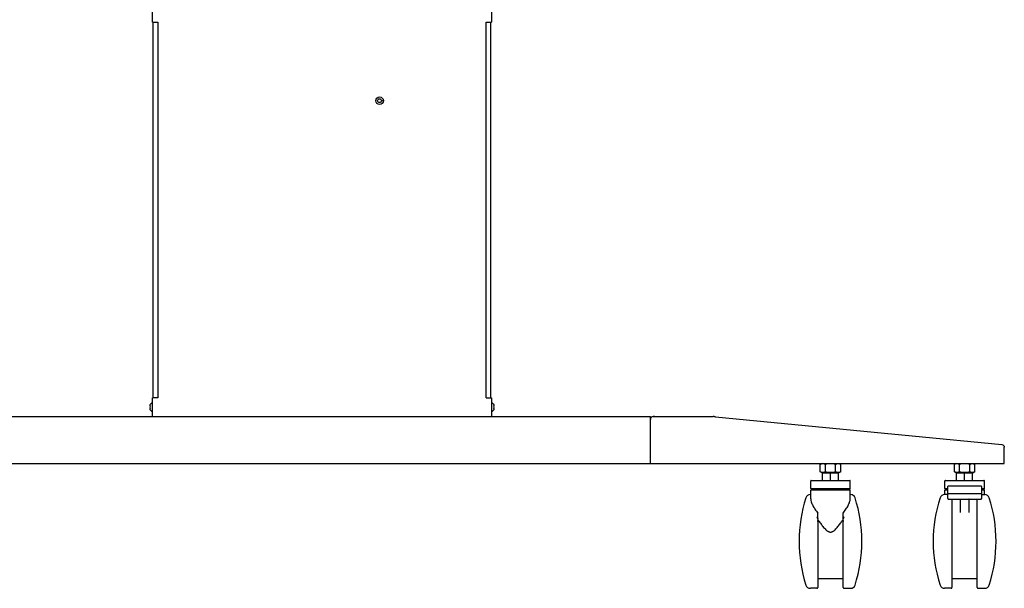
# Model space of a CAD drawing. Units: millimetres. Extents: x 4484 to 6511, y -639 to 2935.
# Drawn here: x 5461 to 6511, y 663 to 1269 of the extents above; entities that cross this region are included whole.
import ezdxf

# ---------------------------------------------------------------- set-up
doc = ezdxf.new("R2010")
doc.units = ezdxf.units.MM
doc.header["$LTSCALE"] = 50
doc.header["$PDMODE"] = 3
doc.header["$PDSIZE"] = 1
doc.layers.get('0').update_dxf_attribs({"linetype": 'CONTINUOUS'})
doc.layers.get('Defpoints').update_dxf_attribs({"linetype": 'CONTINUOUS'})
doc.styles.get("Standard").update_dxf_attribs({"font": 'simhei_0.ttf'})
doc.dimstyles.new('DIMSTYLE_1', dxfattribs={"dimtxt": 50, "dimasz": 50, "dimexe": 10, "dimexo": 0.0625, "dimgap": 10, "dimtad": 1, "dimdec": 3, "dimdsep": 46, "dimtxsty": 'Standard', "dimblk": '_FILLED', "dimcen": 0.09, "dimadec": 0, "dimazin": 0, "dimtp": 1.2, "dimtm": 1.2, "dimtfac": 1, "dimtdec": 3, "dimtofl": 0, "dimtmove": 0, "dimatfit": 3, "dimldrblk": '_FILLED', "dimfxl": 0, "dimtolj": 1, "dimarcsym": 0})

# ---------------------------------------------------------------- blocks, each defined once
blk = doc.blocks.new('_FILLED')
at = {"color": 0, "linetype": 'ByBlock'}
blk.add_solid([(0, 0), (-1, 0.15), (-1, -0.15)], dxfattribs=at)
blk = doc.blocks.new('*D7')
at = {"color": 0, "linetype": 'Continuous', "lineweight": -2, "transparency": 16777216}
for p, q in [((6297.1, 1849.1), (4916.1, 1849.1)), ((4926.1, 1799.1), (4926.1, 1685.1)), ((6300.6, 1635.1), (4916.1, 1635.1)), ((4926.1, 1635.1), (4926.1, 1180.8))]:
    blk.add_line(p, q, dxfattribs=at)
at = {"layer": 'Defpoints', "color": 0, "linetype": 'Continuous', "transparency": 16777216}
for p in [(6297.2, 1849.1), (4926.1, 1635.1), (6300.6, 1635.1)]:
    blk.add_point(p, dxfattribs=at)
at = {"color": 0, "linetype": 'Continuous', "lineweight": -2, "transparency": 16777216, "xscale": 50, "yscale": 50, "zscale": 50}
for p, rotation in [((4926.1, 1849.1), 90), ((4926.1, 1635.1), 270)]:
    blk.add_blockref('_FILLED', p, dxfattribs=dict(at, rotation=rotation))
at = {"color": 0, "linetype": 'Continuous', "lineweight": 20, "transparency": 16777216, "insert": (4891.1, 1382.9), "char_height": 50, "attachment_point": 5, "rotation": 90}
blk.add_mtext('\\A1;214mm {\\C1;8.43"}', dxfattribs=at)
blk = doc.blocks.new('*D10')
at = {"color": 0, "linetype": 'Continuous', "lineweight": -2, "transparency": 16777216}
for p, q in [((5611.6, 2544.1), (4635.3, 2544.1)), ((4645.3, 896.1), (4645.3, 2494.1)), ((5398.7, 846.1), (4635.3, 846.1))]:
    blk.add_line(p, q, dxfattribs=at)
at = {"layer": 'Defpoints', "color": 0, "linetype": 'Continuous', "transparency": 16777216}
for p in [(4645.3, 2544.1), (5611.6, 2544.1), (5398.8, 846.1)]:
    blk.add_point(p, dxfattribs=at)
at = {"color": 0, "linetype": 'Continuous', "lineweight": -2, "transparency": 16777216, "xscale": 50, "yscale": 50, "zscale": 50}
for p, rotation in [((4645.3, 2544.1), 90), ((4645.3, 846.1), 270)]:
    blk.add_blockref('_FILLED', p, dxfattribs=dict(at, rotation=rotation))
at = {"color": 0, "linetype": 'Continuous', "lineweight": 20, "transparency": 16777216, "insert": (4610, 1640.3), "char_height": 50, "attachment_point": 5, "rotation": 90}
blk.add_mtext('\\A1;1698mm {\\C1;66.50"}', dxfattribs=at)

msp = doc.modelspace()

# ---------------------------------------------------------------- linework, layer by layer
at = {"color": 7, "linetype": 'Continuous'}
for p, q in [((5602.9431, 1266.064), (5602.9431, 1286.064)), ((5964.3431, 1286.064), (5964.3431, 1266.064)), ((5602.9431, 1266.064), (5608.6431, 1266.064)), ((5603.5431, 866.064), (5603.5431, 1266.064)), ((5608.6431, 1266.064), (5608.6431, 866.064)), ((5958.6431, 1266.064), (5964.3431, 1266.064)), ((5958.6431, 866.064), (5958.6431, 1266.064)), ((5963.7431, 866.064), (5963.7431, 1266.064)), ((5608.6431, 866.064), (5602.9431, 866.064)), ((5602.9431, 846.064), (5602.9431, 866.064)), ((5958.6431, 866.064), (5964.3431, 866.064)), ((5964.3431, 866.064), (5964.3431, 846.064)), ((5433.6431, 846.064), (6133.6431, 846.064)), ((6133.6431, 796.064), (6133.6431, 846.064)), ((6136.6431, 846.064), (6200.7252, 846.064)), ((6201.2102, 846.0346), (6200.7258, 846.0639)), ((6202.3769, 845.8556), (6201.9945, 845.9143)), ((6201.9983, 845.9137), (6201.9945, 845.9143)), ((6203.2265, 845.7591), (6202.3769, 845.8556)), ((6203.2264, 845.7591), (6508.2224, 816.2434)), ((6510.9334, 796.064), (6510.9334, 813.2573)), ((5055.451, 796.064), (6510.9312, 796.064)), ((6316.6431, 796.064), (6314.6734, 794.9268)), ((6314.6734, 787.2012), (6314.6734, 794.9268)), ((6316.6431, 786.064), (6314.6734, 787.2012)), ((6320.1582, 787.2012), (6320.1582, 794.9268)), ((6331.1279, 787.2012), (6331.1279, 794.9268)), ((6334.6431, 796.064), (6336.6127, 794.9268)), ((6336.6127, 787.2012), (6334.6431, 786.064)), ((6336.6127, 787.2012), (6336.6127, 794.9268)), ((6459.6431, 796.064), (6457.6734, 794.9268)), ((6457.6734, 787.2012), (6457.6734, 794.9268)), ((6459.6431, 786.064), (6457.6734, 787.2012)), ((6463.1582, 787.2012), (6463.1582, 794.9268)), ((6474.1279, 787.2012), (6474.1279, 794.9268)), ((6477.6431, 796.064), (6479.6127, 794.9268)), ((6479.6127, 787.2012), (6477.6431, 786.064)), ((6479.6127, 787.2012), (6479.6127, 794.9268)), ((6304.6431, 769.564), (6304.6431, 777.564)), ((6305.1436, 778.064), (6346.1425, 778.064)), ((6316.6431, 786.064), (6334.6431, 786.064)), ((6317.1431, 778.064), (6317.1431, 786.064)), ((6325.6431, 778.064), (6325.6431, 786.064)), ((6334.1431, 778.064), (6334.1431, 786.064)), ((6346.6431, 769.564), (6346.6431, 777.564)), ((6447.6431, 769.564), (6447.6431, 777.564)), ((6448.1436, 778.064), (6489.1425, 778.064)), ((6459.6431, 786.064), (6477.6431, 786.064)), ((6460.1431, 778.064), (6460.1431, 786.064)), ((6468.6431, 778.064), (6468.6431, 786.064)), ((6477.1431, 778.064), (6477.1431, 786.064)), ((6489.6431, 769.564), (6489.6431, 777.564)), ((6304.6431, 758.3701), (6304.6431, 767.564)), ((6346.1425, 769.064), (6305.1436, 769.064)), ((6305.1436, 768.064), (6346.1425, 768.064)), ((6305.6431, 768.064), (6305.6431, 769.064)), ((6345.6431, 768.064), (6345.6431, 769.064)), ((6346.6431, 758.3348), (6346.6431, 767.564)), ((6447.6431, 763.064), (6447.6431, 767.564)), ((6450.6431, 769.064), (6448.1436, 769.064)), ((6448.1436, 768.064), (6450.6431, 768.064)), ((6448.6431, 768.064), (6448.6431, 769.064)), ((6450.6431, 763.698), (6450.6431, 771.5631)), ((6451.1431, 772.0631), (6486.1431, 772.0631)), ((6486.6431, 771.5631), (6486.6431, 758.564)), ((6489.1425, 769.064), (6486.6431, 769.064)), ((6486.6431, 768.064), (6489.1425, 768.064)), ((6488.6431, 768.064), (6488.6431, 769.064)), ((6489.6431, 763.064), (6489.6431, 767.564)), ((6304.6431, 763.064), (6304.2353, 763.064)), ((6346.6431, 763.064), (6347.0509, 763.064)), ((6450.6431, 763.064), (6447.2353, 763.064)), ((6450.6431, 758.564), (6450.6431, 763.564)), ((6451.1431, 764.064), (6486.1431, 764.064)), ((6451.1431, 758.064), (6486.1431, 758.064)), ((6455.1431, 758.064), (6455.1431, 664.0645)), ((6464.134, 757.7156), (6464.143, 757.6336)), ((6464.1431, 743.91), (6464.1431, 758.064)), ((6473.1431, 757.564), (6473.1431, 743.91)), ((6482.1431, 664.0645), (6482.1431, 758.064)), ((6486.6431, 763.064), (6490.0509, 763.064)), ((6312.1431, 737.5647), (6312.1431, 743.2184)), ((6312.1431, 735.4534), (6312.1431, 664.0645)), ((6339.1431, 737.5647), (6339.1431, 743.2184)), ((6339.1431, 664.0645), (6339.1431, 735.4534)), ((6313.1431, 673.564), (6338.1431, 673.564)), ((6456.1431, 673.564), (6481.1431, 673.564)), ((6311.1431, 663.064), (6304.2353, 663.064)), ((6340.1431, 663.064), (6347.0509, 663.064)), ((6454.1431, 663.064), (6447.2353, 663.064)), ((6483.1431, 663.064), (6490.0509, 663.064))]:
    msp.add_line(p, q, dxfattribs=at)
for points in [[(6201.9983, 845.9137), (6201.6414, 845.9743), (6201.2102, 846.0346)], [(6202.1167, 845.8956), (6202.0639, 845.9024), (6202.0024, 845.9129)], [(6463.7131, 758.064), (6463.8069, 758.052), (6463.9174, 758.0076), (6464.0204, 757.9274), (6464.0951, 757.8232), (6464.134, 757.7156)]]:
    msp.add_lwpolyline(points, dxfattribs=at)
for centre, radius in [((5845.0431, 1182.564), 4), ((5844.9431, 1182.564), 2)]:
    msp.add_circle(centre, radius, dxfattribs=at)
for centre, radius, start, end in [((5840.4054, 1182.5639), 8.5377, 355.2097533, 4.5275292), ((5840.4153, 1182.5642), 8.5277, 356.3867422, 4.461402), ((5604.0859, 856.064), 4.0012, 160.6096898, 199.3903102), ((5601.2433, 858.056), 1.1585, 172.1550074, 187.8454067), ((5601.2433, 854.0723), 1.1585, 172.1550074, 187.8454067), ((5601.38, 858.0204), 1.2999, 156.9599519, 162.2459718), ((5601.3799, 858.0913), 1.2999, 197.7538258, 203.041295), ((5601.38, 854.0367), 1.3, 156.9586556, 162.2459583), ((5601.3799, 854.1075), 1.2999, 197.7538124, 203.039996), ((5601.6194, 858.2151), 1.5699, 212.0861092, 212.8776383), ((5601.6194, 853.9128), 1.5699, 147.1221314, 147.9136933), ((5604.0859, 856.064), 4.6429, 107.5928419, 143.2895752), ((5604.0859, 856.064), 4.6429, 216.7104248, 252.4071581), ((5602.7431, 860.299), 0.2, 0, 107.5928419), ((5602.7431, 851.8289), 0.2, 252.4071581, 0), ((5964.5431, 860.299), 0.2, 72.4071581, 180), ((5964.5431, 851.8289), 0.2, 180, 287.5928419), ((5963.2002, 856.064), 4.6429, 36.7104248, 72.4071581), ((5963.2002, 856.064), 4.6429, 287.5928419, 323.2895752), ((5963.2002, 856.064), 4.0012, 340.6096898, 19.3903102), ((5965.6667, 858.2151), 1.5699, 327.1221314, 327.9136933), ((5965.6667, 853.9128), 1.5699, 32.0861092, 32.8776383), ((5965.9062, 858.0204), 1.2999, 17.7538124, 23.039996), ((5965.9061, 858.0913), 1.3, 336.9586556, 342.2459583), ((5965.9062, 854.0367), 1.2999, 17.7538258, 23.041295), ((5965.9062, 854.1076), 1.2999, 336.9599519, 342.2459718), ((5966.0428, 858.0557), 1.1585, 352.1550074, 7.8454067), ((5966.0428, 854.072), 1.1585, 352.1550074, 7.8454067), ((6136.6431, 843.064), 3, 90, 180), ((6305.1431, 777.564), 0.5, 90, 180), ((6346.1431, 777.564), 0.5, 0, 90), ((6448.1431, 777.564), 0.5, 90, 180), ((6489.1431, 777.564), 0.5, 0, 90), ((6305.1431, 769.564), 0.5, 180, 270), ((6305.1431, 767.564), 0.5, 90, 180), ((6346.1431, 769.564), 0.5, 270, 0), ((6346.1431, 767.564), 0.5, 0, 90), ((6448.1431, 769.564), 0.5, 180, 270), ((6448.1431, 767.564), 0.5, 90, 180), ((6451.1434, 771.5615), 0.5017, 90.0349372, 107.2723057), ((6486.1428, 771.5615), 0.5017, 72.7276943, 89.9650628), ((6486.1431, 771.5632), 0.5, 359.9965518, 72.7076458), ((6489.1431, 769.564), 0.5, 270, 0), ((6489.1431, 767.564), 0.5, 0, 90), ((6443.4519, 713.064), 151.3088, 162.087236, 197.912764), ((6304.2353, 758.064), 5, 90, 162.087236), ((6347.0509, 758.064), 5, 17.912764, 90), ((6207.8342, 713.064), 151.3088, 342.087236, 17.912764), ((6586.4519, 713.064), 151.3088, 162.087236, 197.912764), ((6447.2353, 758.064), 5, 90, 162.087236), ((6454.1679, 756.9154), 7.3533, 122.6012872, 122.8637171), ((6454.4358, 756.4868), 7.8587, 118.8918277, 122.5625468), ((6451.1431, 763.564), 0.5, 90, 180), ((6451.1431, 758.564), 0.5, 180, 270), ((6473.6431, 757.564), 0.5, 90.0005599, 180), ((6486.1431, 763.564), 0.5, 0, 90), ((6486.1431, 758.564), 0.5, 270, 0), ((6482.8372, 756.4623), 7.8864, 57.7080218, 60.8275295), ((6483.0927, 756.8735), 7.4023, 57.1684084, 57.679711), ((6490.0509, 758.064), 5, 17.912764, 90), ((6350.8342, 713.064), 151.3088, 342.087236, 17.912764), ((6381.9247, 784.3076), 83.9903, 212.5698941, 213.8159843), ((6269.3615, 784.3076), 83.9903, 326.1840157, 327.4301059), ((6313.1431, 674.564), 1, 180, 270), ((6338.1431, 674.564), 1, 270, 0), ((6456.1431, 674.564), 1, 180, 270), ((6481.1431, 674.564), 1, 270, 0), ((6304.2353, 668.064), 5, 197.912764, 270), ((6311.1431, 664.064), 1, 270, 0), ((6340.1431, 664.064), 1, 180, 270), ((6347.0509, 668.064), 5, 270, 342.087236), ((6447.2353, 668.064), 5, 197.912764, 270), ((6454.1431, 664.064), 1, 270, 0), ((6483.1431, 664.064), 1, 180, 270), ((6490.0509, 668.064), 5, 270, 342.087236)]:
    msp.add_arc(centre, radius, start, end, dxfattribs=at)
for points, knots in [([(5600.1419, 858.4168), (5600.1366, 858.4002), (5600.1168, 858.3336), (5600.1027, 858.2653), (5600.0956, 858.2138)], [0, 0, 0, 0, 0.251803951, 1, 1, 1, 1]), ([(5600.0956, 857.8979), (5600.098, 857.8808), (5600.109, 857.8122), (5600.126, 857.7446), (5600.1419, 857.6949)], [0, 0, 0, 0, 0.248639118, 1, 1, 1, 1]), ([(5600.1419, 854.4331), (5600.1366, 854.4164), (5600.1168, 854.3499), (5600.1027, 854.2816), (5600.0956, 854.2301)], [0, 0, 0, 0, 0.251803951, 1, 1, 1, 1]), ([(5600.0956, 853.9141), (5600.098, 853.897), (5600.109, 853.8285), (5600.126, 853.7609), (5600.1419, 853.7112)], [0, 0, 0, 0, 0.248639118, 1, 1, 1, 1]), ([(5600.3639, 858.8394), (5600.3455, 858.8147), (5600.2766, 858.7169), (5600.2185, 858.6111), (5600.1837, 858.5292)], [0, 0, 0, 0, 0.256558339, 1, 1, 1, 1]), ([(5600.1837, 857.5825), (5600.191, 857.5653), (5600.2221, 857.4961), (5600.2589, 857.4296), (5600.2893, 857.3812)], [0, 0, 0, 0, 0.246686797, 1, 1, 1, 1]), ([(5600.2893, 854.7468), (5600.279, 854.7305), (5600.24, 854.6655), (5600.2059, 854.5976), (5600.1837, 854.5455)], [0, 0, 0, 0, 0.253760853, 1, 1, 1, 1]), ([(5600.1837, 853.5988), (5600.1952, 853.5718), (5600.2456, 853.4632), (5600.3098, 853.3611), (5600.3639, 853.2886)], [0, 0, 0, 0, 0.244435533, 1, 1, 1, 1]), ([(5600.3116, 857.3921), (5600.3136, 857.3976), (5600.3256, 857.4217), (5600.3466, 857.4401), (5600.3639, 857.4517)], [0, 0, 0, 0, 0.221239615, 1, 1, 1, 1]), ([(5600.3116, 854.7359), (5600.3136, 854.7303), (5600.3256, 854.7062), (5600.3466, 854.6879), (5600.3639, 854.6763)], [0, 0, 0, 0, 0.221239615, 1, 1, 1, 1]), ([(5967.1024, 858.5292), (5967.091, 858.5561), (5967.0405, 858.6648), (5966.9763, 858.7668), (5966.9222, 858.8394)], [0, 0, 0, 0, 0.244435533, 1, 1, 1, 1]), ([(5966.9745, 857.3921), (5966.9726, 857.3976), (5966.9606, 857.4217), (5966.9395, 857.4401), (5966.9222, 857.4517)], [0, 0, 0, 0, 0.221239615, 1, 1, 1, 1]), ([(5966.9745, 854.7359), (5966.9726, 854.7303), (5966.9606, 854.7062), (5966.9395, 854.6879), (5966.9222, 854.6763)], [0, 0, 0, 0, 0.221239615, 1, 1, 1, 1]), ([(5966.9222, 853.2886), (5966.9406, 853.3132), (5967.0096, 853.4111), (5967.0676, 853.5169), (5967.1024, 853.5988)], [0, 0, 0, 0, 0.256558339, 1, 1, 1, 1]), ([(5966.9969, 857.3812), (5967.0071, 857.3975), (5967.0462, 857.4624), (5967.0803, 857.5304), (5967.1024, 857.5825)], [0, 0, 0, 0, 0.253760853, 1, 1, 1, 1]), ([(5967.1024, 854.5455), (5967.0951, 854.5627), (5967.064, 854.6318), (5967.0272, 854.6984), (5966.9969, 854.7468)], [0, 0, 0, 0, 0.246686797, 1, 1, 1, 1]), ([(5967.1905, 858.2138), (5967.1882, 858.2309), (5967.1772, 858.2995), (5967.1601, 858.3671), (5967.1442, 858.4168)], [0, 0, 0, 0, 0.248639118, 1, 1, 1, 1]), ([(5967.1442, 857.6949), (5967.1495, 857.7115), (5967.1693, 857.7781), (5967.1834, 857.8464), (5967.1905, 857.8979)], [0, 0, 0, 0, 0.251803951, 1, 1, 1, 1]), ([(5967.1905, 854.2301), (5967.1882, 854.2472), (5967.1772, 854.3158), (5967.1601, 854.3834), (5967.1442, 854.4331)], [0, 0, 0, 0, 0.248639118, 1, 1, 1, 1]), ([(5967.1442, 853.7112), (5967.1495, 853.7278), (5967.1693, 853.7944), (5967.1834, 853.8627), (5967.1905, 853.9142)], [0, 0, 0, 0, 0.251803951, 1, 1, 1, 1]), ([(6137.2878, 846.0441), (6137.2413, 846.0471), (6137.089, 846.0564), (6136.9365, 846.064), (6136.8305, 846.064)], [0, 0, 0, 0, 0.305525461, 1, 1, 1, 1]), ([(6137.9982, 845.9915), (6137.9314, 845.9967), (6137.6947, 846.0151), (6137.4579, 846.033), (6137.2878, 846.0441)], [0, 0, 0, 0, 0.282354868, 1, 1, 1, 1]), ([(6320.1582, 794.9268), (6319.939, 795.0534), (6319.498, 795.2858), (6318.8142, 795.5596), (6318.1189, 795.7348), (6317.4158, 795.7954), (6316.7128, 795.7348), (6316.0175, 795.5596), (6315.3337, 795.2858), (6314.8926, 795.0534), (6314.6734, 794.9268)], [0, 0, 0, 0, 0.130819987, 0.257246664, 0.37979698, 0.500000015, 0.620203047, 0.742753356, 0.869180018, 1, 1, 1, 1]), ([(6320.1582, 787.2012), (6319.939, 787.0746), (6319.498, 786.8422), (6318.8142, 786.5684), (6318.1189, 786.3932), (6317.4158, 786.3326), (6316.7128, 786.3932), (6316.0175, 786.5684), (6315.3337, 786.8422), (6314.8926, 787.0746), (6314.6734, 787.2012)], [0, 0, 0, 0, 0.130819987, 0.257246664, 0.379796979, 0.500000015, 0.620203048, 0.742753357, 0.869180018, 1, 1, 1, 1]), ([(6331.1279, 794.9268), (6330.2367, 795.1841), (6328.8782, 795.5057), (6327.0354, 795.7357), (6325.6431, 795.7951), (6324.2508, 795.7357), (6322.408, 795.5057), (6321.0494, 795.1841), (6320.1582, 794.9268)], [0, 0, 0, 0, 0.24994855, 0.374975436, 0.500000015, 0.625024591, 0.75005147, 1, 1, 1, 1]), ([(6331.1279, 787.2012), (6330.2367, 786.9439), (6328.8782, 786.6223), (6327.0354, 786.3923), (6325.6431, 786.3329), (6324.2508, 786.3923), (6322.408, 786.6223), (6321.0494, 786.9439), (6320.1582, 787.2012)], [0, 0, 0, 0, 0.24994855, 0.374975436, 0.500000015, 0.625024591, 0.75005147, 1, 1, 1, 1]), ([(6336.6127, 794.9268), (6336.3935, 795.0534), (6335.9525, 795.2858), (6335.2686, 795.5596), (6334.5734, 795.7348), (6333.8703, 795.7954), (6333.1672, 795.7348), (6332.472, 795.5596), (6331.7882, 795.2858), (6331.3471, 795.0534), (6331.1279, 794.9268)], [0, 0, 0, 0, 0.130819987, 0.257246664, 0.37979698, 0.500000015, 0.620203047, 0.742753356, 0.869180018, 1, 1, 1, 1]), ([(6336.6127, 787.2012), (6336.3935, 787.0746), (6335.9525, 786.8422), (6335.2686, 786.5684), (6334.5734, 786.3932), (6333.8703, 786.3326), (6333.1672, 786.3932), (6332.472, 786.5684), (6331.7882, 786.8422), (6331.3471, 787.0746), (6331.1279, 787.2012)], [0, 0, 0, 0, 0.130819987, 0.257246664, 0.379796979, 0.500000015, 0.620203048, 0.742753357, 0.869180018, 1, 1, 1, 1]), ([(6463.1582, 794.9268), (6462.939, 795.0534), (6462.498, 795.2858), (6461.8142, 795.5596), (6461.1189, 795.7348), (6460.4158, 795.7954), (6459.7128, 795.7348), (6459.0175, 795.5596), (6458.3337, 795.2858), (6457.8926, 795.0534), (6457.6734, 794.9268)], [0, 0, 0, 0, 0.130819987, 0.257246664, 0.37979698, 0.500000015, 0.620203047, 0.742753356, 0.869180018, 1, 1, 1, 1]), ([(6463.1582, 787.2012), (6462.939, 787.0746), (6462.498, 786.8422), (6461.8142, 786.5684), (6461.1189, 786.3932), (6460.4158, 786.3326), (6459.7128, 786.3932), (6459.0175, 786.5684), (6458.3337, 786.8422), (6457.8926, 787.0746), (6457.6734, 787.2012)], [0, 0, 0, 0, 0.130819987, 0.257246664, 0.379796979, 0.500000015, 0.620203048, 0.742753357, 0.869180018, 1, 1, 1, 1]), ([(6474.1279, 794.9268), (6473.2367, 795.1841), (6471.8782, 795.5057), (6470.0354, 795.7357), (6468.6431, 795.7951), (6467.2508, 795.7357), (6465.408, 795.5057), (6464.0494, 795.1841), (6463.1582, 794.9268)], [0, 0, 0, 0, 0.24994855, 0.374975436, 0.500000015, 0.625024591, 0.75005147, 1, 1, 1, 1]), ([(6474.1279, 787.2012), (6473.2367, 786.9439), (6471.8782, 786.6223), (6470.0354, 786.3923), (6468.6431, 786.3329), (6467.2508, 786.3923), (6465.408, 786.6223), (6464.0494, 786.9439), (6463.1582, 787.2012)], [0, 0, 0, 0, 0.24994855, 0.374975436, 0.500000015, 0.625024591, 0.75005147, 1, 1, 1, 1]), ([(6479.6127, 794.9268), (6479.3935, 795.0534), (6478.9525, 795.2858), (6478.2686, 795.5596), (6477.5734, 795.7348), (6476.8703, 795.7954), (6476.1672, 795.7348), (6475.472, 795.5596), (6474.7882, 795.2858), (6474.3471, 795.0534), (6474.1279, 794.9268)], [0, 0, 0, 0, 0.130819987, 0.257246664, 0.37979698, 0.500000015, 0.620203047, 0.742753356, 0.869180018, 1, 1, 1, 1]), ([(6479.6127, 787.2012), (6479.3935, 787.0746), (6478.9525, 786.8422), (6478.2686, 786.5684), (6477.5734, 786.3932), (6476.8703, 786.3326), (6476.1672, 786.3932), (6475.472, 786.5684), (6474.7882, 786.8422), (6474.3471, 787.0746), (6474.1279, 787.2012)], [0, 0, 0, 0, 0.130819987, 0.257246664, 0.379796979, 0.500000015, 0.620203048, 0.742753357, 0.869180018, 1, 1, 1, 1]), ([(6304.6431, 758.3718), (6304.643, 757.2398), (6305.1649, 754.7639), (6306.7829, 751.0675), (6309.1393, 747.1221), (6311.0684, 744.522), (6312.1431, 743.2184)], [0, 0, 0, 0, 0.198026404, 0.434709522, 0.704463975, 1, 1, 1, 1]), ([(6339.1431, 743.2184), (6340.2179, 744.5222), (6342.1473, 747.1228), (6344.5041, 751.069), (6346.1223, 754.7665), (6346.6437, 757.2433), (6346.6431, 758.3757)], [0, 0, 0, 0, 0.295519151, 0.565264078, 0.80195598, 1, 1, 1, 1]), ([(6311.1431, 739.0933), (6311.3062, 738.8379), (6311.5775, 738.2767), (6311.8773, 737.381), (6312.0812, 736.433), (6312.1431, 735.7813), (6312.1431, 735.4534)], [0, 0, 0, 0, 0.238426078, 0.48731114, 0.741985971, 1, 1, 1, 1]), ([(6312.2435, 735.1499), (6312.2619, 735.204), (6312.3054, 735.3058), (6312.4062, 735.4342), (6312.5555, 735.4873), (6312.7025, 735.4494), (6312.8292, 735.3662), (6312.9845, 735.2205), (6313.0824, 735.0901), (6313.1431, 734.9991)], [0, 0, 0, 0, 0.136579179, 0.263784526, 0.378369016, 0.492550219, 0.612962498, 0.738556034, 1, 1, 1, 1]), ([(6313.1431, 734.9991), (6313.9423, 733.8015), (6315.1869, 732.0177), (6316.9486, 729.6938), (6318.3534, 727.9676), (6319.8552, 726.2971), (6321.2229, 724.996), (6322.4319, 724.0788), (6323.4169, 723.4915), (6324.4911, 723.0701), (6325.2598, 722.9635), (6325.6431, 722.9635)], [0, 0, 0, 0, 0.242151955, 0.365615152, 0.490397235, 0.616327862, 0.743258894, 0.807120666, 0.871220573, 0.935546029, 1, 1, 1, 1]), ([(6325.6431, 722.9635), (6326.0259, 722.9635), (6326.7939, 723.0698), (6327.8674, 723.4906), (6328.8519, 724.0775), (6330.0611, 724.9941), (6331.4291, 726.2953), (6332.9313, 727.9659), (6334.3365, 729.6925), (6336.0987, 732.017), (6337.3436, 733.8012), (6338.1431, 734.9991)], [0, 0, 0, 0, 0.064391508, 0.128656898, 0.192728364, 0.256575017, 0.383517111, 0.509475319, 0.634289668, 0.75778586, 1, 1, 1, 1]), ([(6338.1431, 734.9991), (6338.2071, 735.0951), (6338.3106, 735.2323), (6338.4768, 735.3826), (6338.6138, 735.4638), (6338.7758, 735.4858), (6338.9212, 735.3962), (6339.0105, 735.2468), (6339.0495, 735.1337), (6339.0657, 735.0745)], [0, 0, 0, 0, 0.259568278, 0.383821361, 0.502176813, 0.614564384, 0.731659701, 0.862036961, 1, 1, 1, 1]), ([(6339.1431, 735.4534), (6339.1431, 735.7813), (6339.205, 736.433), (6339.4088, 737.381), (6339.7086, 738.2767), (6339.9799, 738.8379), (6340.1431, 739.0933)], [0, 0, 0, 0, 0.258007988, 0.512681439, 0.761566374, 1, 1, 1, 1])]:
    msp.add_open_spline(points, degree=3, knots=knots, dxfattribs=at)
for points in [[(6508.2224, 816.2434), (6508.9286, 816.175), (6509.6472, 815.8195), (6510.1304, 815.3)], [(6510.1304, 815.3), (6510.6287, 814.7644), (6510.9326, 813.9888), (6510.9326, 813.2573)], [(6450.6884, 771.7711), (6450.6589, 771.7065), (6450.6431, 771.6341), (6450.6431, 771.5631)], [(6450.9944, 772.0405), (6450.8647, 772), (6450.7448, 771.8948), (6450.6884, 771.7711)], [(6312.1431, 734.3369), (6312.1431, 734.61), (6312.1554, 734.8914), (6312.2435, 735.1499)], [(6339.0657, 735.0745), (6339.1307, 734.836), (6339.1431, 734.5841), (6339.1431, 734.3369)]]:
    msp.add_open_spline(points, degree=3, dxfattribs=at)

# ---------------------------------------------------------------- dimensions: what is measured, and where the dimension line sits
at = {"color": 3, "linetype": 'Continuous', "lineweight": 20}
for base, p1, p2, text, picture, middle in [((4645.266, 2544.064), (5398.787, 846.064), (5611.6431, 2544.064), '<>mm {\\C1;66.50"}', '*D10', (4645.266, 1640.3469)), ((4926.0833, 1635.064), (6297.1882, 1849.064), (6300.6431, 1635.064), '214mm {\\C1;8.43"}', '*D7', (4926.0833, 1382.9292))]:
    dim = msp.add_linear_dim(base=base, p1=p1, p2=p2, angle=90, text=text, dimstyle='DIMSTYLE_1', dxfattribs=at)
    dim.commit()
    dim.dimension.update_dxf_attribs({"geometry": picture, "text_midpoint": middle, "dimtype": 160})

doc.saveas('drawing.dxf')
